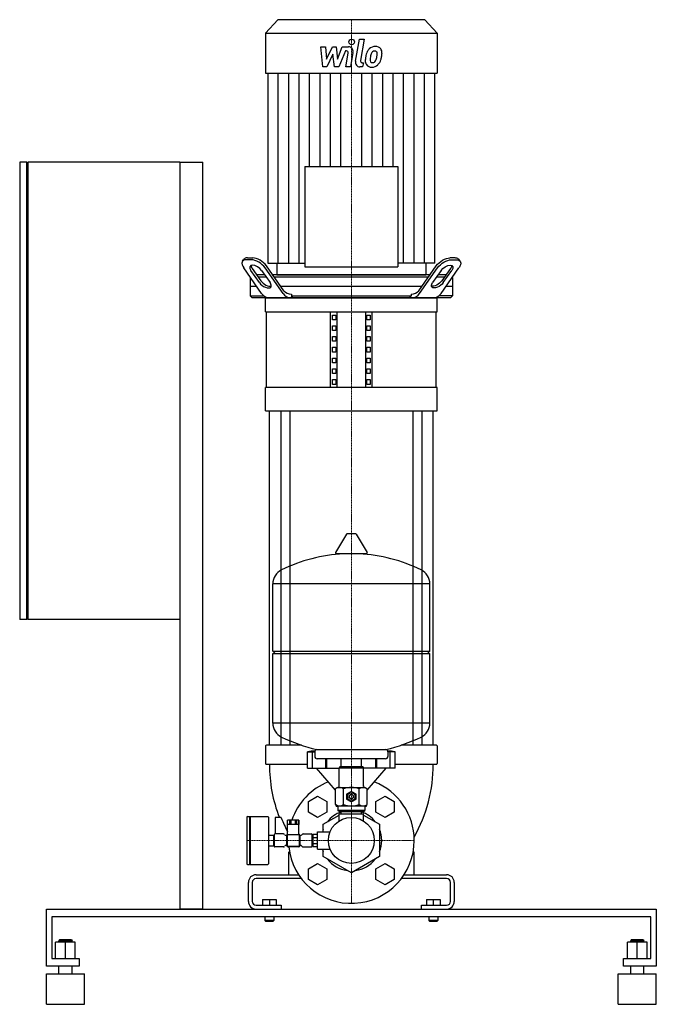
# Model space of a CAD drawing. Extents: x -435 to 400, y 0 to 1292.
import ezdxf

# ---------------------------------------------------------------- set-up
doc = ezdxf.new("R2010")
doc.units = 0
doc.linetypes.add('DASHDOT', pattern=[1, 0.5, -0.25, 0, -0.25])
doc.layers.get('0').update_dxf_attribs({"color": 124})
doc.layers.add('CP_AXIS', color=143, linetype='DASHDOT', lineweight=18)
doc.layers.add('CP_DETAL', color=33, linetype='Continuous')

msp = doc.modelspace()

# ---------------------------------------------------------------- linework, layer by layer
at = {"extrusion": (0, 1, 0)}
for p, q in [((-96.3, 1292), (-112.5, 1274.5)), ((96.2, 1292), (-96.3, 1292)), ((96.2, 1292), (112.5, 1274.5)), ((-112.5, 1274.5), (112.5, 1274.5)), ((-112.5, 1274.5), (-112.5, 1221.9)), ((112.5, 1274.5), (112.5, 1221.9)), ((-112.5, 1221.9), (112.5, 1221.9)), ((-109.6, 1221.9), (-109.6, 972.7)), ((109.6, 972.7), (109.6, 1221.9)), ((-435, 1105), (-435, 505)), ((-425.5, 1105), (-435, 1105)), ((-425.5, 505), (-425.5, 1105)), ((-424.5, 1104), (-425.5, 1104)), ((-225, 1105), (-424.5, 1105)), ((-424.5, 1105), (-424.5, 505)), ((-225, 1105), (-225, 125)), ((-225, 1105), (-195, 1105)), ((-195, 125), (-195, 1105)), ((-142.9, 975.1), (-141.1, 977.6)), ((-131.1, 977), (-138.2, 977)), ((-136.4, 979.5), (-129.4, 979.5)), ((-109.6, 972.7), (-61.1, 972.7)), ((-97.9, 972.7), (-97.9, 957)), ((109.6, 972.7), (61.1, 972.7)), ((136.4, 979.5), (129.4, 979.5)), ((131.1, 977), (138.2, 977)), ((142.9, 975.1), (141.1, 977.6)), ((-117.7, 932.9), (-141.2, 966.4)), ((-120.6, 947), (-131.7, 962.9)), ((-130, 965.4), (-118.9, 949.5)), ((-113.6, 957), (-124.1, 957)), ((-117.7, 962.9), (-106.6, 947)), ((-89.6, 932.9), (-113.2, 966.4)), ((-88.6, 936.4), (-111.4, 968.9)), ((103.1, 957), (-103.1, 957)), ((88.6, 936.4), (111.4, 968.9)), ((89.6, 932.9), (113.2, 966.4)), ((117.7, 962.9), (106.6, 947)), ((124.1, 957), (113.6, 957)), ((117.7, 932.9), (141.2, 966.4)), ((130, 965.4), (118.9, 949.5)), ((120.6, 947), (131.7, 962.9)), ((-132.5, 953.9), (-132.5, 929.5)), ((-122.4, 954.5), (-111.8, 954.5)), ((-101.3, 954.5), (101.3, 954.5)), ((111.8, 954.5), (122.4, 954.5)), ((132.5, 953.9), (132.5, 929.5)), ((-124.1, 942), (-132.5, 942)), ((92.5, 942), (-92.5, 942)), ((-132.5, 929.5), (-114.6, 929.5)), ((-130, 927), (-132.5, 929.5)), ((130, 927), (-130, 927)), ((-112.5, 908.5), (-112.5, 927)), ((112.5, 908.5), (112.5, 927)), ((130, 927), (132.5, 929.5)), ((-112.5, 908.5), (112.5, 908.5)), ((-111.3, 809.5), (-111.3, 908.5)), ((-27.5, 809.5), (-27.5, 908.5)), ((-24.6, 904.5), (-20.3, 904.5)), ((-24.6, 898.3), (-24.6, 904.5)), ((-20.3, 904.5), (-20.3, 898.3)), ((-18.8, 809.5), (-18.8, 908.5)), ((18.8, 809.5), (18.8, 908.5)), ((20.3, 898.3), (20.3, 904.5)), ((20.3, 904.5), (24.6, 904.5)), ((24.6, 904.5), (24.6, 898.3)), ((27.5, 809.5), (27.5, 908.5)), ((111.3, 809.5), (111.3, 908.5)), ((-20.3, 898.3), (-24.6, 898.3)), ((24.6, 898.3), (20.3, 898.3)), ((-24.6, 884.2), (-24.6, 890.3)), ((-24.6, 890.3), (-20.3, 890.3)), ((-20.3, 884.2), (-24.6, 884.2)), ((-20.3, 890.3), (-20.3, 884.2)), ((20.3, 884.2), (20.3, 890.3)), ((20.3, 890.3), (24.6, 890.3)), ((24.6, 884.2), (20.3, 884.2)), ((24.6, 890.3), (24.6, 884.2)), ((-24.6, 870), (-24.6, 876.2)), ((-24.6, 876.2), (-20.3, 876.2)), ((-20.3, 870), (-24.6, 870)), ((-20.3, 876.2), (-20.3, 870)), ((20.3, 870), (20.3, 876.2)), ((20.3, 876.2), (24.6, 876.2)), ((24.6, 870), (20.3, 870)), ((24.6, 876.2), (24.6, 870)), ((-24.6, 855.9), (-24.6, 862.1)), ((-24.6, 862.1), (-20.3, 862.1)), ((-20.3, 855.9), (-24.6, 855.9)), ((-20.3, 862.1), (-20.3, 855.9)), ((20.3, 855.9), (20.3, 862.1)), ((20.3, 862.1), (24.6, 862.1)), ((24.6, 855.9), (20.3, 855.9)), ((24.6, 862.1), (24.6, 855.9)), ((-24.6, 841.8), (-24.6, 847.9)), ((-24.6, 847.9), (-20.3, 847.9)), ((-20.3, 841.8), (-24.6, 841.8)), ((-20.3, 847.9), (-20.3, 841.8)), ((20.3, 841.8), (20.3, 847.9)), ((20.3, 847.9), (24.6, 847.9)), ((24.6, 841.8), (20.3, 841.8)), ((24.6, 847.9), (24.6, 841.8)), ((-24.6, 827.6), (-24.6, 833.8)), ((-24.6, 833.8), (-20.3, 833.8)), ((-20.3, 827.6), (-24.6, 827.6)), ((-20.3, 833.8), (-20.3, 827.6)), ((20.3, 827.6), (20.3, 833.8)), ((20.3, 833.8), (24.6, 833.8)), ((24.6, 827.6), (20.3, 827.6)), ((24.6, 833.8), (24.6, 827.6)), ((-24.6, 813.5), (-24.6, 819.7)), ((-24.6, 819.7), (-20.3, 819.7)), ((-20.3, 819.7), (-20.3, 813.5)), ((20.3, 819.7), (24.6, 819.7)), ((20.3, 813.5), (20.3, 819.7)), ((24.6, 819.7), (24.6, 813.5)), ((112.5, 809.5), (-112.5, 809.5)), ((-112.5, 778.6), (-112.5, 809.5)), ((-20.3, 813.5), (-24.6, 813.5)), ((24.6, 813.5), (20.3, 813.5)), ((112.5, 778.6), (112.5, 809.5)), ((-112.5, 778.6), (112.5, 778.6)), ((-107.5, 340), (-107.5, 778.6)), ((-92.6, 778.6), (-92.6, 340)), ((-80.6, 778.6), (-80.6, 340)), ((80.6, 778.6), (80.6, 340)), ((92.6, 778.6), (92.6, 340)), ((107.5, 340), (107.5, 778.6)), ((-6.4, 616.7), (-20.6, 593)), ((5.3, 617.4), (-5.3, 617.4)), ((6.4, 616.7), (20.6, 593)), ((19.5, 591.1), (-19.5, 591.1)), ((-103, 463.4), (-103, 551.6)), ((103, 463.4), (103, 551.6)), ((-425.5, 505), (-435, 505)), ((-425.5, 506), (-424.5, 506)), ((-225, 505), (-424.5, 505)), ((-103, 463.4), (103, 463.4)), ((-100, 460.4), (-103, 463.4)), ((-103, 460.4), (103, 460.4)), ((-103, 369.1), (-103, 460.4)), ((100, 460.4), (103, 463.4)), ((103, 369.1), (103, 460.4)), ((-112.5, 339), (-112.5, 316)), ((-65.5, 340), (-111.5, 340)), ((111.5, 340), (65.5, 340)), ((112.5, 339), (112.5, 316)), ((-57.5, 309.8), (-57.5, 331.2)), ((-50.8, 309.8), (-50.8, 331.2)), ((-48, 331.3), (-48, 325.3)), ((48, 331.3), (48, 325.3)), ((50.8, 309.8), (50.8, 331.2)), ((57.5, 309.8), (57.5, 331.2)), ((-111.5, 315), (-57.5, 315)), ((45, 322.3), (-45, 322.3)), ((-33.6, 309.8), (-33.6, 322.3)), ((-32.3, 309.8), (-32.3, 322.3)), ((-15, 311.5), (-16, 310.5)), ((-16, 310.5), (16, 310.5)), ((-16, 286.5), (-16, 310.5)), ((15, 311.5), (-15, 311.5)), ((-13.5, 311.5), (-13.5, 322.3)), ((13.5, 311.5), (13.5, 322.3)), ((15, 311.5), (16, 310.5)), ((16, 286.5), (16, 310.5)), ((32.3, 309.8), (32.3, 322.3)), ((33.6, 309.8), (33.6, 322.3)), ((57.5, 315), (111.5, 315)), ((-20.8, 280.9), (-45.5, 309.8)), ((20.8, 280.9), (45.5, 309.8)), ((-18, 284.5), (-20.8, 282.9)), ((-18, 284.5), (18, 284.5)), ((18, 284.5), (20.8, 282.9)), ((-56.2, 266.1), (-44.2, 273.1)), ((-44.2, 273.1), (-32.2, 266.1)), ((-20.8, 262.1), (-20.8, 282.9)), ((-10.4, 262.1), (-10.4, 282.9)), ((-6, 269.4), (-6, 275.6)), ((-5.7, 276.1), (-0.3, 279.2)), ((0.3, 279.2), (5.7, 276.1)), ((6, 275.6), (6, 269.4)), ((10.4, 262.1), (10.4, 282.9)), ((20.8, 262.1), (20.8, 282.9)), ((32.2, 266.1), (44.2, 273.1)), ((44.2, 273.1), (56.2, 266.1)), ((-56.2, 252.3), (-56.2, 266.1)), ((-32.2, 266.1), (-32.2, 252.3)), ((-18, 260.5), (-20.8, 262.1)), ((-20, 260), (-20, 261.7)), ((-20, 260), (-17.5, 260)), ((-17.5, 260), (-17.5, 254.5)), ((-0.3, 265.8), (-5.7, 268.9)), ((5.7, 268.9), (0.3, 265.8)), ((17.5, 260), (20, 260)), ((17.5, 260), (17.5, 254.5)), ((18, 260.5), (20.8, 262.1)), ((20, 260), (20, 261.7)), ((32.2, 252.3), (32.2, 266.1)), ((56.2, 266.1), (56.2, 252.3)), ((-137.2, 245.5), (-137.2, 184.5)), ((-136.2, 246.5), (-133.7, 246.5)), ((-133.7, 246.5), (-133.7, 183.5)), ((-133.7, 245.5), (-132.7, 246.5)), ((-132.7, 246.5), (-132.7, 183.5)), ((-132.7, 246.5), (-109.7, 246.5)), ((-108.7, 245.5), (-108.7, 184.5)), ((-44.2, 245.3), (-56.2, 252.3)), ((-32.2, 252.3), (-44.2, 245.3)), ((-36.8, 236.2), (-16, 248.3)), ((17.5, 254.5), (-17.5, 254.5)), ((-16, 253), (-17.5, 254.5)), ((-16, 253), (16, 253)), ((-16, 250), (16, 250)), ((-16, 240.6), (-16, 250)), ((-13.5, 250), (-13.5, 253)), ((13.5, 250), (13.5, 253)), ((16, 253), (17.5, 254.5)), ((16, 240.6), (16, 250)), ((16, 248.3), (36.8, 236.2)), ((44.2, 245.3), (32.2, 252.3)), ((56.2, 252.3), (44.2, 245.3)), ((-100, 245), (-100, 223.5)), ((-92.5, 245), (-100, 245)), ((-83.7, 222.8), (-83.7, 241.5)), ((-83.6, 236), (-83.6, 241.5)), ((-68.7, 236), (-83.6, 236)), ((-80.9, 241.5), (-80.9, 236)), ((-78.8, 236), (-78.8, 241.5)), ((-73.5, 241.5), (-73.5, 236)), ((-71.4, 236), (-71.4, 241.5)), ((-68.7, 241.5), (-68.7, 236)), ((-68.7, 222.8), (-68.7, 241.5)), ((-36.8, 226.5), (-36.8, 236.2)), ((36.8, 236.2), (36.8, 193.8)), ((-108.7, 222), (-102.2, 222)), ((-102.2, 222), (-102.2, 208)), ((-102.2, 221.7), (-101.2, 221.7)), ((-101.2, 222.5), (-101.2, 207.5)), ((-89.2, 223.5), (-100.2, 223.5)), ((-84.7, 221.5), (-85.7, 221.5)), ((-84.7, 208.2), (-84.7, 221.8)), ((-83.9, 207.2), (-83.9, 222.8)), ((-83.9, 222.8), (-68.4, 222.8)), ((-68.4, 222.8), (-68.4, 207.2)), ((-67.7, 221.8), (-67.7, 208.2)), ((-67.7, 221.5), (-66.6, 221.5)), ((-63.2, 223.5), (-52.2, 223.5)), ((-51.2, 207.5), (-51.2, 222.5)), ((-51.2, 221.5), (-50.2, 221.5)), ((-50.2, 223.1), (-44.2, 223.1)), ((-50.2, 206.9), (-50.2, 223.1)), ((-44.2, 203.5), (-44.2, 226.5)), ((-44.2, 226.5), (-27.9, 226.5)), ((-108.7, 208), (-102.2, 208)), ((-102.2, 208.3), (-101.2, 208.3)), ((-84.7, 208.5), (-85.7, 208.5)), ((-68.4, 207.2), (-83.9, 207.2)), ((-67.7, 208.5), (-66.6, 208.5)), ((-51.2, 208.5), (-50.2, 208.5)), ((-50.2, 219), (-44.2, 219)), ((-50.2, 211), (-44.2, 211)), ((-50.2, 206.9), (-44.2, 206.9)), ((-89.2, 206.5), (-100.2, 206.5)), ((-69.4, 206.5), (-83, 206.5)), ((-82.5, 199), (-82.5, 171)), ((-81.1, 200), (-81.5, 200)), ((-63.2, 206.5), (-52.2, 206.5)), ((-44.2, 203.5), (-27.9, 203.5)), ((-36.8, 193.8), (-36.8, 203.5)), ((81.5, 200), (81.1, 200)), ((82.5, 171), (82.5, 199)), ((-136.2, 183.5), (-133.7, 183.5)), ((-133.7, 184.5), (-132.7, 183.5)), ((-132.7, 183.5), (-109.7, 183.5)), ((-56.2, 177.7), (-44.2, 184.7)), ((-44.2, 184.7), (-32.2, 177.7)), ((0, 172.5), (-36.8, 193.8)), ((36.8, 193.8), (0, 172.5)), ((32.2, 177.7), (44.2, 184.7)), ((44.2, 184.7), (56.2, 177.7)), ((-125, 170), (-69.1, 170)), ((-56.2, 163.9), (-56.2, 177.7)), ((-32.2, 177.7), (-32.2, 163.9)), ((32.2, 163.9), (32.2, 177.7)), ((56.2, 177.7), (56.2, 163.9)), ((69.1, 170), (125, 170)), ((-135, 135), (-135, 160)), ((-130, 160), (-130, 135)), ((-65.6, 165), (-125, 165)), ((-44.2, 156.9), (-56.2, 163.9)), ((-32.2, 163.9), (-44.2, 156.9)), ((44.2, 156.9), (32.2, 163.9)), ((56.2, 163.9), (44.2, 156.9)), ((125, 165), (65.6, 165)), ((130, 135), (130, 160)), ((135, 160), (135, 135)), ((-125, 130), (-92, 130)), ((-116.5, 137.5), (-116.5, 130)), ((-116.5, 137.5), (-98.5, 137.5)), ((-107.5, 137.5), (-107.5, 130)), ((-98.5, 137.5), (-98.5, 130)), ((-92, 130), (-92, 125)), ((92, 125), (92, 130)), ((92, 130), (125, 130)), ((98.5, 137.5), (98.5, 130)), ((98.5, 137.5), (116.5, 137.5)), ((107.5, 137.5), (107.5, 130)), ((116.5, 137.5), (116.5, 130)), ((-400, 50), (-400, 125)), ((-400, 125), (400, 125)), ((-195, 125), (-225, 125)), ((400, 125), (400, 50)), ((-392.9, 115), (-392.9, 60)), ((392.9, 115), (-392.9, 115)), ((-113.5, 115), (-113.5, 110)), ((-101.5, 110), (-113.5, 110)), ((-112.5, 109), (-113.5, 110)), ((-112.5, 109), (-102.5, 109)), ((-102.5, 109), (-101.5, 110)), ((-101.5, 115), (-101.5, 110)), ((101.5, 115), (101.5, 110)), ((107.5, 110), (101.5, 110)), ((102.5, 109), (101.5, 110)), ((102.5, 109), (107.5, 109)), ((113.5, 110), (107.5, 110)), ((107.5, 109), (112.5, 109)), ((112.5, 109), (113.5, 110)), ((113.5, 115), (113.5, 110)), ((392.9, 60), (392.9, 115)), ((-387.9, 60), (-387.9, 81.5)), ((-362.1, 81.5), (-387.9, 81.5)), ((-382.9, 84.5), (-383.6, 83.5)), ((-383.6, 83.5), (-366.4, 83.5)), ((-383.6, 81.5), (-383.6, 83.5)), ((-367.1, 84.5), (-382.9, 84.5)), ((-375, 60), (-375, 81.5)), ((-367.1, 84.5), (-366.4, 83.5)), ((-366.4, 81.5), (-366.4, 83.5)), ((-362.1, 60), (-362.1, 81.5)), ((362.1, 60), (362.1, 81.5)), ((387.9, 81.5), (362.1, 81.5)), ((367.1, 84.5), (366.4, 83.5)), ((366.4, 83.5), (383.6, 83.5)), ((366.4, 81.5), (366.4, 83.5)), ((382.9, 84.5), (367.1, 84.5)), ((375, 60), (375, 81.5)), ((382.9, 84.5), (383.6, 83.5)), ((383.6, 81.5), (383.6, 83.5)), ((387.9, 60), (387.9, 81.5)), ((-392.9, 60), (-357.1, 60)), ((-357.1, 60), (-357.1, 50)), ((357.1, 60), (392.9, 60)), ((357.1, 50), (357.1, 60)), ((-357.1, 50), (-400, 50)), ((-400, 40), (-350, 40)), ((-400, 0), (-400, 40)), ((-383.6, 40), (-383.6, 50)), ((-366.4, 40), (-366.4, 50)), ((-350, 0), (-350, 40)), ((350, 40), (400, 40)), ((350, 0), (350, 40)), ((400, 50), (357.1, 50)), ((366.4, 40), (366.4, 50)), ((383.6, 40), (383.6, 50)), ((400, 0), (400, 40)), ((-400, 0), (-350, 0)), ((350, 0), (400, 0))]:
    msp.add_line(p, q, dxfattribs=at)
at = {"extrusion": (1, -2e-16, 0)}
msp.add_line((-61.1, 1099.4), (61.1, 1099.4), dxfattribs=at)
at = {"extrusion": (-4e-16, -1, 0)}
msp.add_line((-61.1, 1099.4), (-61.1, 967.5), dxfattribs=at)
at = {"extrusion": (4e-16, -1, 0)}
msp.add_line((61.1, 1099.4), (61.1, 967.5), dxfattribs=at)
for p, q in [((97.9, 972.7), (97.9, 957)), ((-97.9, 957), (97.9, 957)), ((-78.6, 932), (-78.6, 929.5)), ((78.6, 932), (78.6, 929.5)), ((78.6, 932), (78.6, 929.5)), ((132.5, 941.7), (123.9, 941.7)), ((-112.5, 927), (112.5, 927)), ((-76.8, 927), (-78.6, 929.5)), ((-78.6, 929.5), (78.6, 929.5)), ((76.8, 927), (78.6, 929.5)), ((76.8, 927), (78.6, 929.5)), ((132.5, 929.5), (114.6, 929.5)), ((103, 551.6), (-103, 551.6)), ((103, 369.1), (-103, 369.1)), ((-57.5, 331.2), (-48, 331.2)), ((-45.2, 334.3), (45.2, 334.3)), ((57.5, 331.2), (48, 331.2)), ((-57.5, 309.8), (-16, 309.8)), ((57.5, 309.8), (16, 309.8)), ((-68.7, 241.5), (-83.7, 241.5))]:
    msp.add_line(p, q)
at = {"extrusion": (1, 2e-16, 0)}
msp.add_line((-61.1, 967.5), (61.1, 967.5), dxfattribs=at)
at = {"extrusion": (0, -1, 0)}
msp.add_line((-18, 260.5), (18, 260.5), dxfattribs=at)
for centre, radius in [((0, 272.5), 5.1), ((0, 272.5), 3), ((0, 272.5), 2.5), ((0, 215), 30.1)]:
    msp.add_circle(centre, radius)
for centre, radius, start, end in [((-5.3, 616.1), 1.25, 90, 149.0362), ((5.3, 616.1), 1.25, 30.9638, 90), ((0, 384.3), 207, 92.8162, 116.2545), ((-19.5, 592.4), 1.25, 149.0362, 270), ((0, 384.3), 207, 63.7455, 87.1838), ((19.5, 592.4), 1.25, 270, 30.9638), ((-82.5, 551.6), 20.5, 116.2545, 180), ((82.5, 551.6), 20.5, 0, 63.7455), ((-82.5, 369.1), 20.5, 180, 243.7455), ((82.5, 369.1), 20.5, 296.2545, 0), ((0, 536.4), 207, 243.7455, 257.3892), ((0, 536.4), 207, 282.6108, 296.2545), ((-111.5, 339), 1, 90, 180), ((111.5, 339), 1, 0, 90), ((0, -80), 415.3, 96.6059, 97.9588), ((-45, 331.3), 3, 93.7021, 180), ((-45, 325.3), 3, 180, 270), ((45, 325.3), 3, 270, 0), ((45, 331.3), 3, 0, 86.2979), ((0, -80), 415.3, 82.0412, 83.3941), ((-111.5, 316), 1, 180, 270), ((86.5, 315), 194, 180, 201.1509), ((-86.5, 315), 194, 330.5163, 0), ((111.5, 316), 1, 270, 0), ((0, 215), 82.5, 111.4125, 161.2638), ((-15.6, 275.2), 9.28, 55.7715, 114.0207), ((-18, 286.5), 2, 270, 0), ((0, 250.1), 34.4, 72.412, 107.588), ((15.6, 275.2), 9.28, 65.9793, 124.2285), ((18, 286.5), 2, 180, 270), ((0, 215), 82.5, 0, 68.5875), ((0, 272.5), 6.75, 147.266, 152.734), ((0, 272.5), 6.75, 87.266, 92.734), ((0, 272.5), 6.75, 27.266, 32.734), ((-15.6, 269.8), 9.28, 245.9793, 304.2285), ((-18, 260), 0.5, 0, 90), ((0, 294.9), 34.4, 252.412, 287.588), ((0, 272.5), 6.75, 207.266, 212.734), ((0, 272.5), 6.75, 267.266, 272.734), ((0, 272.5), 6.75, 327.266, 332.734), ((15.6, 269.8), 9.28, 235.7715, 294.0207), ((18, 260), 0.5, 90, 180), ((-136.2, 245.5), 1, 90, 180), ((-109.7, 245.5), 1, 0, 90), ((0, 215), 39.8, 109.7773, 142.1896), ((0, 215), 39.8, 37.8104, 70.2227), ((-92.5, 244.5), 0.5, 21.4101, 90), ((88.3, 315.4), 193.6, 201.4101, 207.3981), ((-100.2, 222.5), 1, 90, 180), ((-89.2, 221.5), 2, 30, 90), ((-85.7, 223.5), 2, 210, 270), ((-83, 221.8), 1.7, 114.3157, 180), ((-69.4, 221.8), 1.7, 0, 65.6843), ((-66.6, 223.5), 2, 270, 330), ((-63.2, 221.5), 2, 90, 150), ((-52.2, 222.5), 1, 0, 90), ((0, 215), 39.7, 157.8104, 163.1835), ((0, 215), 39.8, 337.8104, 22.1896), ((-100.2, 207.5), 1, 180, 270), ((-89.2, 208.5), 2, 270, 330), ((-85.7, 206.5), 2, 90, 150), ((-83, 208.2), 1.7, 180, 270), ((0, 215), 82.5, 185.9137, 0), ((-69.4, 208.2), 1.7, 270, 0), ((-66.6, 206.5), 2, 30, 90), ((-63.2, 208.5), 2, 210, 270), ((-52.2, 207.5), 1, 270, 0), ((-81.5, 199), 1, 90, 180), ((0, 215), 39.8, 196.8165, 202.1896), ((81.5, 199), 1, 0, 90), ((-136.2, 184.5), 1, 180, 270), ((-109.7, 184.5), 1, 270, 0), ((0, 215), 39.8, 217.8104, 262.1896), ((0, 215), 39.8, 277.8104, 322.1896), ((-125, 160), 10, 90, 180), ((-81.5, 171), 1, 180, 270), ((81.5, 171), 1, 270, 0), ((125, 160), 10, 0, 90), ((-125, 160), 5, 90, 180), ((125, 160), 5, 0, 90), ((-125, 135), 10, 180, 270), ((-125, 135), 5, 180, 270), ((125, 135), 10, 270, 360), ((125, 135), 5, 270, 0)]:
    msp.add_arc(centre, radius, start, end)
for centre, major_axis, ratio, start_param, end_param in [((-130.7, 966.4), (-12.1, 8.7), 0.501234, -0.610734, 0.960062), ((-129, 968.9), (-12.1, 8.7), 0.501234, -0.610734, 0.004745), ((-124.7, 962.9), (-8.09, 5.79), 0.501234, 4.101655, 7.243247), ((-123, 965.4), (-8.09, 5.79), 0.501234, 0.31593, 0.960062), ((-123.7, 966.4), (-12.1, 8.7), 0.501234, 4.101655, 5.672451), ((-121.9, 968.9), (-12.1, 8.7), 0.501234, 4.101655, 5.672451), ((-113.6, 947), (-8.09, 5.79), 0.501234, 0.960062, 4.101655), ((-111.8, 949.5), (-8.09, 5.79), 0.501234, 0.960062, 2.835154), ((-107, 939.9), (0, 12.9), 0.992509, 2.145017, 3.078363), ((-79.2, 939.3), (0, 12.3), 0.992509, 2.121987, 3.101393), ((-79.5, 943.7), (0, 11.7), 0.992509, 2.243324, 3.218215), ((79.5, 943.7), (0, 11.7), 0.992509, 3.064971, 4.039861), ((79.2, 939.3), (0, 12.3), 0.992509, 3.181792, 4.161198), ((107, 939.9), (0, 12.9), 0.992509, 3.204822, 4.138168)]:
    msp.add_ellipse(centre, major_axis=major_axis, ratio=ratio, start_param=start_param, end_param=end_param)
at = {"extrusion": (0, 0, -1)}
for centre, major_axis, start_param, end_param in [((121.9, 968.9), (12.1, 8.7), 4.101655, 5.672451), ((123.7, 966.4), (12.1, 8.7), 4.101655, 5.672451), ((124.7, 962.9), (8.09, 5.79), 4.101655, 7.243247), ((123, 965.4), (8.09, 5.79), 0.31593, 0.960062), ((129, 968.9), (12.1, 8.7), -0.610734, 0.004745), ((130.7, 966.4), (12.1, 8.7), -0.610734, 0.960062), ((113.6, 947), (8.09, 5.79), 0.960062, 4.101655), ((111.8, 949.5), (8.09, 5.79), 0.960062, 2.835154)]:
    msp.add_ellipse(centre, major_axis=major_axis, ratio=0.501234, start_param=start_param, end_param=end_param, dxfattribs=at)
at = {"layer": 'CP_AXIS'}
for p, q in [((0, 1292), (0, 297.5)), ((0, 297.5), (0, 132.5)), ((-82.5, 215), (-137.2, 215)), ((82.5, 215), (-82.5, 215))]:
    msp.add_line(p, q, dxfattribs=at)
at = {"layer": 'CP_DETAL'}
for p, q in [((5.5, 1237.5), (10.7, 1266.3)), ((10.7, 1266.3), (16.8, 1266.3)), ((16.8, 1266.3), (11.8, 1238.4)), ((-40.2, 1256.5), (-33.8, 1256.5)), ((-37.6, 1230), (-40.2, 1256.5)), ((-33.8, 1256.5), (-32.8, 1240.2)), ((-32.8, 1240.2), (-24.9, 1256.5)), ((-24.9, 1256.5), (-20.1, 1256.5)), ((-20.1, 1256.5), (-18, 1240.2)), ((-18, 1240.2), (-11.9, 1256.5)), ((-11.9, 1256.5), (-3.6, 1256.6)), ((-24.1, 1246.7), (-32.2, 1230)), ((-22, 1230), (-24.1, 1246.7)), ((-7.8, 1251), (-16.6, 1230)), ((-6.4, 1251), (-7.8, 1251)), ((-7.4, 1230), (-4.2, 1248.2)), ((2.1, 1249.1), (-1.3, 1230)), ((-32.2, 1230), (-37.6, 1230)), ((-16.6, 1230), (-22, 1230)), ((-1.3, 1230), (-7.4, 1230)), ((14.8, 1230), (11.2, 1230)), ((14, 1235.6), (15.8, 1235.6)), ((15.8, 1235.6), (14.8, 1230)), ((-95.9, 972.7), (-95.9, 1221.9)), ((-82.2, 972.7), (-82.2, 1221.9)), ((-68.5, 972.7), (-68.5, 1221.9)), ((-54.8, 1099.4), (-54.8, 1221.9)), ((-41.1, 1099.4), (-41.1, 1221.9)), ((-27.4, 1099.4), (-27.4, 1221.9)), ((-13.7, 1099.4), (-13.7, 1221.9)), ((13.7, 1099.4), (13.7, 1221.9)), ((27.4, 1099.4), (27.4, 1221.9)), ((41.1, 1099.4), (41.1, 1221.9)), ((54.8, 1099.4), (54.8, 1221.9)), ((68.5, 972.7), (68.5, 1221.9)), ((82.2, 972.7), (82.2, 1221.9)), ((95.9, 972.7), (95.9, 1221.9))]:
    msp.add_line(p, q, dxfattribs=at)
msp.add_circle((0.4, 1262.8), 3.64, dxfattribs=at)
for centre, major_axis, ratio, start_param, end_param in [((-3.6, 1250.3), (0, 6.28), 0.926381, 4.522956, 6.2851), ((30.9, 1244.2), (0, 12.3), 0.926343, 0.706747, 1.06229), ((31.5, 1243.7), (0, 13.2), 0.926343, -0.011717, 0.719047), ((32.2, 1247.7), (0, 9.12), 0.926343, -0.875064, 0.066109), ((32.7, 1248.8), (0, 8.03), 0.926343, 4.663826, 5.356723), ((-6.3, 1248.6), (0, 2.36), 0.926402, 4.522641, 6.283816), ((47.4, 1237), (0, 31.5), 0.926343, 1.367174, 1.510161), ((40.1, 1239.7), (0, 23.2), 0.926343, 1.101504, 1.415012), ((45.6, 1238.5), (0, 22.8), 0.926343, 1.358757, 1.515497), ((57.7, 1236.6), (0, 36), 0.926343, 1.309179, 1.382067), ((32, 1244.5), (0, 7.12), 0.926343, 0.738667, 1.370862), ((30.5, 1246), (0, 4.87), 0.926343, -0.022787, 0.708547), ((30.7, 1246.5), (0, 4.44), 0.926343, -0.360166, 0.022399), ((31.1, 1247.9), (0, 2.92), 0.926343, -0.892005, -0.373104), ((15.3, 1246.8), (0, 19.9), 0.926343, 4.302764, 4.538961), ((30.3, 1247.4), (0, 3.96), 0.926343, 4.685781, 5.339539), ((10.6, 1248), (0, 25.2), 0.926343, 4.526967, 4.68585), ((4.2, 1250.6), (0, 38.9), 0.926343, 4.416789, 4.523205), ((15.5, 1249), (0, 26.7), 0.926343, 4.49919, 4.690723), ((11.2, 1236.3), (0, 6.28), 0.926343, 1.378883, 3.141593), ((14, 1238), (0, 2.36), 0.926343, 1.378882, 3.141593), ((25.9, 1237.9), (0, 8.23), 0.926343, 1.456354, 2.212906), ((26.1, 1238.6), (0, 8.89), 0.926343, 2.253527, 3.215613), ((28.3, 1239.3), (0, 4.14), 0.926343, 1.449752, 2.193395), ((27.6, 1239), (0, 3.34), 0.926343, 2.273362, 3.224246), ((26.8, 1243.2), (0, 13.5), 0.926343, 3.135899, 3.850877), ((27, 1247.3), (0, 11.7), 0.926343, 3.214627, 3.355049), ((28, 1240.6), (0, 4.87), 0.926343, 3.442438, 3.844582), ((27.3, 1241.4), (0, 5.98), 0.926343, 3.859587, 4.272849), ((27, 1242.9), (0, 13.1), 0.926343, 3.857217, 4.434154)]:
    msp.add_ellipse(centre, major_axis=major_axis, ratio=ratio, start_param=start_param, end_param=end_param, dxfattribs=at)

doc.saveas('drawing.dxf')
